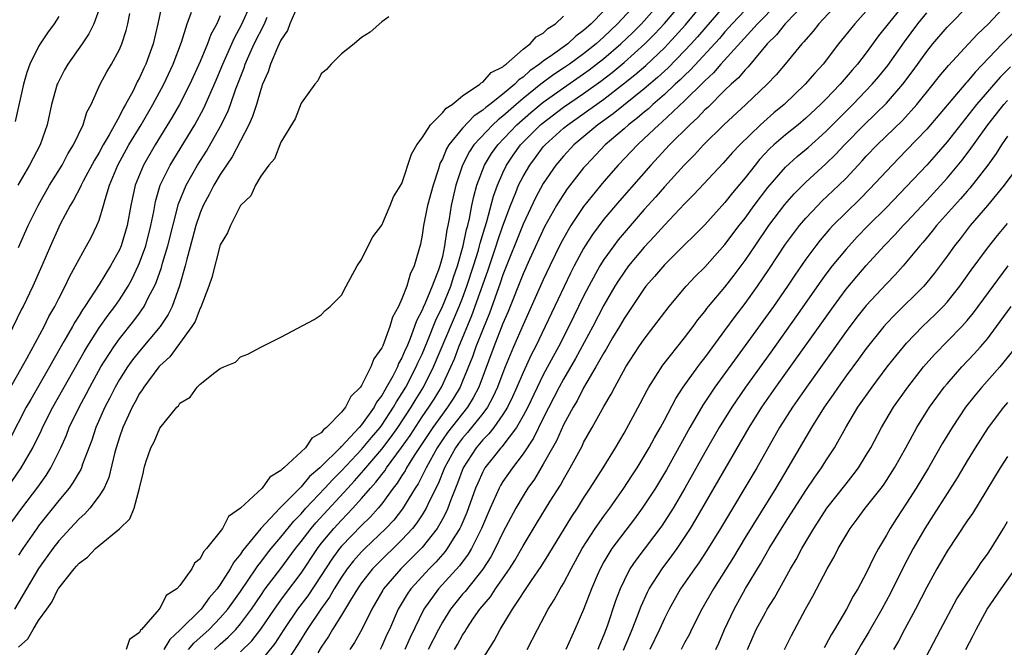
# Model space of a CAD drawing. Units: inches. Extents: x 2622000 to 2625000, y 1476000 to 1479000.
# Drawn here: x 2622277 to 2622375, y 1476377 to 1476439 of the extents above; entities that cross this region are included whole.
import ezdxf

# ---------------------------------------------------------------- set-up
doc = ezdxf.new("R2010")
doc.units = ezdxf.units.IN
doc.header["$MEASUREMENT"] = 0
doc.layers.add('LD26221476_2ft', color=237, linetype='Continuous')

msp = doc.modelspace()

# ---------------------------------------------------------------- linework, layer by layer
at = {"layer": 'LD26221476_2ft'}
for points, elevation in [([(2622291.241, 1476441), (2622290.804, 1476439), (2622290.338, 1476437), (2622289.621, 1476435), (2622289.413, 1476434.587), (2622289, 1476433.646), (2622288.771, 1476433.229), (2622288.36, 1476432.36), (2622287.62, 1476431), (2622287.381, 1476430.619), (2622287, 1476429.845), (2622285.992, 1476427.992), (2622285.408, 1476427), (2622285, 1476426.25), (2622284.518, 1476425.482), (2622283.408, 1476423.408), (2622283.201, 1476423), (2622283.149, 1476422.851), (2622282.466, 1476421.534), (2622282.138, 1476421), (2622281.143, 1476419.143), (2622281, 1476418.86), (2622280.167, 1476417), (2622279.323, 1476415), (2622278.427, 1476413), (2622277.451, 1476411), (2622277.292, 1476410.708), (2622275.982, 1476407.982)], 10246), ([(2622276.336, 1476393.664), (2622277.282, 1476395), (2622278.436, 1476397), (2622279.274, 1476398.725), (2622279.391, 1476399), (2622280.404, 1476401), (2622283.503, 1476406.497), (2622283.805, 1476407), (2622285, 1476408.885), (2622285.874, 1476410.126), (2622286.548, 1476411), (2622287, 1476411.657), (2622287.855, 1476413), (2622288.267, 1476413.733), (2622288.867, 1476415), (2622289, 1476415.313), (2622289.611, 1476417), (2622290.13, 1476419), (2622290.413, 1476420.413), (2622290.594, 1476421.406), (2622291.057, 1476423), (2622292.025, 1476425), (2622294.465, 1476429), (2622295.361, 1476430.639), (2622296.594, 1476433.406), (2622297, 1476434.375), (2622297.243, 1476435), (2622298.396, 1476437.604), (2622299.104, 1476438.896), (2622300.058, 1476441)], 10252), ([(2622304.579, 1476440.579), (2622303.903, 1476439), (2622303.661, 1476438.339), (2622303, 1476437.383), (2622302.658, 1476436.658), (2622301.971, 1476435), (2622301.749, 1476434.251), (2622301.189, 1476433), (2622301, 1476432.476), (2622300.574, 1476431), (2622300.203, 1476429.797), (2622299.835, 1476429), (2622298.18, 1476425.82), (2622297.612, 1476425), (2622297, 1476424.067), (2622296.362, 1476423), (2622295.908, 1476422.092), (2622295.312, 1476421), (2622295, 1476420.26), (2622294.586, 1476419), (2622294.257, 1476417.743), (2622293.681, 1476415.681), (2622293.52, 1476415), (2622292.958, 1476413.042), (2622292.216, 1476411), (2622291.821, 1476410.179), (2622291.036, 1476409), (2622289, 1476406.575), (2622288.303, 1476405.697), (2622287.804, 1476405), (2622287, 1476403.742), (2622286.576, 1476403), (2622286.051, 1476401.949), (2622285.551, 1476401), (2622284.67, 1476399), (2622284.265, 1476397.735), (2622283.353, 1476395.352), (2622283.24, 1476395), (2622283.17, 1476394.83), (2622283, 1476394.57), (2622282.433, 1476393.567), (2622282.028, 1476393), (2622281, 1476391.762), (2622279, 1476389.26), (2622278.806, 1476389), (2622277.42, 1476387), (2622277, 1476386.335)], 10256), ([(2622338.232, 1476441), (2622336.365, 1476439), (2622335, 1476437.702), (2622334.223, 1476437), (2622333, 1476436.032), (2622331.59, 1476435), (2622331, 1476434.591), (2622330.035, 1476433.965), (2622328.883, 1476433.117), (2622328.757, 1476433), (2622327, 1476431.586), (2622326.308, 1476431), (2622325, 1476429.845), (2622324.514, 1476429.486), (2622324.01, 1476429), (2622322.131, 1476427), (2622321.673, 1476426.327), (2622320.995, 1476425.005), (2622320.339, 1476423), (2622319.875, 1476421), (2622319.66, 1476419.66), (2622319.533, 1476419), (2622319.427, 1476418.573), (2622319.226, 1476417), (2622319, 1476415.953), (2622318.75, 1476415), (2622318.63, 1476414.63), (2622318.001, 1476413), (2622317.305, 1476411.305), (2622317.11, 1476410.89), (2622317, 1476410.608), (2622316.433, 1476409.567), (2622316.255, 1476409), (2622315.822, 1476407.822), (2622315.469, 1476407), (2622315.317, 1476406.683), (2622315, 1476405.899), (2622314.666, 1476405.334), (2622314.543, 1476405), (2622314.091, 1476404.091), (2622313.477, 1476403), (2622313.286, 1476402.714), (2622313, 1476402.165), (2622312.482, 1476401.518), (2622312.232, 1476401), (2622311, 1476399.272), (2622310.766, 1476399), (2622309, 1476397.116), (2622308.931, 1476397.069), (2622308.882, 1476397), (2622307, 1476395.132), (2622306.863, 1476395), (2622305.848, 1476394.152), (2622305, 1476393.117), (2622304.931, 1476393.069), (2622304.879, 1476393), (2622302.91, 1476391), (2622301.019, 1476389), (2622299.209, 1476386.791), (2622299, 1476386.456), (2622298.332, 1476385.668), (2622297.986, 1476385), (2622297, 1476383.449), (2622296.675, 1476383), (2622295.883, 1476382.117), (2622295.089, 1476381), (2622293, 1476378.914), (2622291.989, 1476378.011), (2622291.401, 1476377)], 10264), ([(2622293.838, 1476377), (2622294.366, 1476377.634), (2622295.879, 1476379), (2622297, 1476380.13), (2622297.759, 1476381), (2622299, 1476382.751), (2622300.525, 1476385), (2622300.707, 1476385.293), (2622301, 1476385.648), (2622301.576, 1476386.424), (2622302.038, 1476387), (2622303, 1476388.142), (2622304.274, 1476389.726), (2622305, 1476390.456), (2622305.48, 1476391), (2622307.368, 1476393), (2622308.138, 1476393.862), (2622309, 1476394.714), (2622311, 1476396.805), (2622311.988, 1476398.012), (2622312.828, 1476399), (2622313, 1476399.231), (2622314.169, 1476401), (2622314.453, 1476401.547), (2622315, 1476402.363), (2622315.379, 1476403), (2622316.417, 1476405), (2622316.585, 1476405.415), (2622317, 1476406.28), (2622317.536, 1476407.536), (2622318.366, 1476409.634), (2622319.028, 1476410.972), (2622319.837, 1476413), (2622320.109, 1476413.891), (2622320.509, 1476415), (2622321.077, 1476417), (2622321.39, 1476418.61), (2622321.514, 1476419), (2622321.69, 1476419.69), (2622321.93, 1476421), (2622322.115, 1476421.885), (2622322.423, 1476423), (2622323.177, 1476425), (2622323.868, 1476426.132), (2622324.486, 1476427), (2622326.378, 1476429), (2622327.779, 1476430.221), (2622329, 1476431.242), (2622331, 1476432.657), (2622333, 1476434.035), (2622333.559, 1476434.441), (2622335, 1476435.57), (2622336.698, 1476437), (2622337.867, 1476438.133), (2622338.722, 1476439), (2622340.521, 1476441)], 10266), ([(2622296.414, 1476377), (2622297, 1476377.537), (2622297.784, 1476378.216), (2622298.542, 1476379), (2622299, 1476379.532), (2622300.091, 1476381), (2622301, 1476382.35), (2622301.459, 1476383), (2622303, 1476385.032), (2622304.443, 1476387), (2622305, 1476387.701), (2622305.986, 1476389), (2622306.45, 1476389.55), (2622309.623, 1476393), (2622310.294, 1476393.706), (2622311.236, 1476394.764), (2622311.412, 1476395), (2622313, 1476396.848), (2622313.939, 1476398.061), (2622314.589, 1476399), (2622315.906, 1476401), (2622316.31, 1476401.69), (2622317.115, 1476403), (2622318.134, 1476405), (2622320.672, 1476411), (2622321, 1476411.826), (2622321.435, 1476413), (2622322.088, 1476415), (2622322.579, 1476416.579), (2622322.693, 1476417), (2622322.743, 1476417.257), (2622323.212, 1476418.788), (2622323.422, 1476419.422), (2622324.074, 1476421.926), (2622324.458, 1476423), (2622325, 1476424.244), (2622325.362, 1476425), (2622326.028, 1476425.972), (2622326.757, 1476427), (2622328.725, 1476429), (2622328.873, 1476429.127), (2622331, 1476430.727), (2622333, 1476432.09), (2622334.686, 1476433.314), (2622335.821, 1476434.179), (2622337, 1476435.152), (2622339.073, 1476437), (2622340.03, 1476437.97), (2622341, 1476439.013), (2622342.696, 1476441)], 10268), ([(2622299, 1476376.761), (2622300.12, 1476377.879), (2622301, 1476379.009), (2622302.353, 1476381), (2622303, 1476381.901), (2622303.465, 1476382.536), (2622305, 1476384.56), (2622306.623, 1476387), (2622307, 1476387.492), (2622308.249, 1476389), (2622309, 1476389.819), (2622310.143, 1476391), (2622311, 1476391.952), (2622311.886, 1476393), (2622312.421, 1476393.579), (2622313, 1476394.356), (2622313.287, 1476394.713), (2622313.466, 1476395), (2622314.967, 1476397.033), (2622315.797, 1476398.203), (2622317, 1476400.065), (2622317.656, 1476401), (2622318.184, 1476401.816), (2622318.899, 1476403), (2622319.84, 1476405), (2622320.188, 1476405.812), (2622320.634, 1476407), (2622321.921, 1476410.079), (2622323.493, 1476414.507), (2622324.338, 1476417), (2622324.488, 1476417.512), (2622325, 1476418.964), (2622325.756, 1476421), (2622326.289, 1476422.289), (2622326.556, 1476423), (2622327, 1476423.882), (2622327.651, 1476425), (2622328.239, 1476425.762), (2622329, 1476426.794), (2622329.173, 1476427), (2622331, 1476428.649), (2622331.419, 1476429), (2622332.361, 1476429.639), (2622335, 1476431.536), (2622336.96, 1476433.04), (2622338.076, 1476433.924), (2622339.148, 1476434.852), (2622341, 1476436.607), (2622341.386, 1476437), (2622343.106, 1476438.894), (2622345, 1476441.192)], 10270), ([(2622347, 1476440.851), (2622344.292, 1476437.708), (2622343.651, 1476437), (2622343, 1476436.304), (2622341.363, 1476434.637), (2622340.324, 1476433.676), (2622339, 1476432.545), (2622335.925, 1476430.075), (2622334.413, 1476429), (2622332.021, 1476427), (2622331, 1476425.883), (2622330.259, 1476425), (2622329, 1476423.176), (2622328.231, 1476421.769), (2622327, 1476419.155), (2622325, 1476414.127), (2622324.714, 1476413.285), (2622323.663, 1476410.337), (2622323, 1476408.72), (2622322.33, 1476407), (2622321.986, 1476406.014), (2622321, 1476403.578), (2622320.753, 1476403), (2622320.11, 1476401.89), (2622319.52, 1476401), (2622319, 1476400.334), (2622318.052, 1476399), (2622316.217, 1476396.218), (2622315.46, 1476395), (2622315.303, 1476394.697), (2622315, 1476394.242), (2622314.523, 1476393.477), (2622314.14, 1476393), (2622313, 1476391.447), (2622312.63, 1476391), (2622311.865, 1476390.135), (2622311, 1476389.292), (2622309, 1476387.236), (2622308.803, 1476387), (2622308.042, 1476385.958), (2622307, 1476384.345), (2622305.663, 1476382.336), (2622304.653, 1476381), (2622303.285, 1476379), (2622302.388, 1476377.612), (2622301, 1476375.892)], 10272), ([(2622352.203, 1476441), (2622350.226, 1476439), (2622346.602, 1476435), (2622345.866, 1476434.135), (2622345, 1476433.346), (2622344.836, 1476433.164), (2622343, 1476431.351), (2622340.758, 1476429.242), (2622340.458, 1476429), (2622339, 1476427.615), (2622338.319, 1476427), (2622336.435, 1476425), (2622335, 1476423.361), (2622334.692, 1476423), (2622333, 1476420.902), (2622331.735, 1476419), (2622331.452, 1476418.548), (2622330.747, 1476417.253), (2622329.648, 1476415), (2622329, 1476413.616), (2622327, 1476409.185), (2622326.062, 1476407), (2622325.232, 1476405), (2622325, 1476404.422), (2622324.469, 1476403), (2622324.005, 1476401.995), (2622323.458, 1476401), (2622323, 1476400.385), (2622321.899, 1476399), (2622321.492, 1476398.508), (2622321, 1476397.95), (2622320.585, 1476397.415), (2622320.294, 1476397), (2622319.224, 1476395), (2622318.585, 1476393.415), (2622317.727, 1476391.726), (2622317.395, 1476391), (2622317, 1476390.357), (2622316.462, 1476389.538), (2622316.025, 1476389), (2622315, 1476387.882), (2622312.535, 1476385.465), (2622312.089, 1476385), (2622311, 1476383.601), (2622310.588, 1476383), (2622309.903, 1476381.903), (2622309, 1476380.396), (2622308.11, 1476379), (2622307.712, 1476378.288), (2622307, 1476377.242), (2622306.671, 1476376.671)], 10276), ([(2622355, 1476441.101), (2622352.967, 1476439), (2622352.112, 1476437.888), (2622351.193, 1476437), (2622349.283, 1476434.717), (2622349, 1476434.441), (2622348.351, 1476433.649), (2622347.626, 1476433), (2622347, 1476432.407), (2622345.287, 1476430.713), (2622345, 1476430.457), (2622344.301, 1476429.699), (2622343.514, 1476429), (2622341.511, 1476427), (2622339.653, 1476425), (2622336.539, 1476421.461), (2622335, 1476419.624), (2622333.88, 1476418.12), (2622333.159, 1476417), (2622333, 1476416.737), (2622332.061, 1476415), (2622331.701, 1476414.299), (2622329.199, 1476409), (2622328.219, 1476407), (2622327.801, 1476406.199), (2622327, 1476404.459), (2622326.39, 1476403), (2622325.957, 1476402.043), (2622325.44, 1476401), (2622325, 1476400.297), (2622324.084, 1476399), (2622323.616, 1476398.384), (2622323, 1476397.775), (2622322.34, 1476397), (2622321.06, 1476395), (2622320.509, 1476393.491), (2622319.84, 1476391.84), (2622319.538, 1476391), (2622319.381, 1476390.619), (2622319, 1476389.907), (2622318.476, 1476389), (2622317, 1476387.126), (2622315.952, 1476386.048), (2622314.87, 1476385), (2622313.179, 1476383), (2622313.11, 1476382.89), (2622312.385, 1476381.615), (2622312.01, 1476381), (2622311.007, 1476378.993), (2622310.29, 1476377.71), (2622309.822, 1476377)], 10278), ([(2622358.168, 1476441), (2622356.306, 1476439), (2622355.727, 1476438.273), (2622355, 1476437.45), (2622354.805, 1476437.196), (2622354.609, 1476437), (2622352.957, 1476435), (2622352.057, 1476433.943), (2622351.174, 1476433), (2622349.062, 1476431), (2622346.889, 1476429), (2622344.875, 1476427), (2622343.986, 1476426.014), (2622342.969, 1476425), (2622341, 1476422.837), (2622340.144, 1476421.856), (2622339, 1476420.598), (2622337, 1476418.297), (2622336.415, 1476417.585), (2622335.975, 1476417), (2622335, 1476415.636), (2622334.602, 1476415), (2622333.498, 1476413), (2622333, 1476412.019), (2622331.535, 1476409), (2622330.496, 1476407), (2622329.962, 1476406.038), (2622329, 1476404.214), (2622327.453, 1476401), (2622327, 1476400.149), (2622326.333, 1476399), (2622324.901, 1476397.099), (2622324.801, 1476397), (2622324.03, 1476396.03), (2622323.216, 1476395), (2622323.133, 1476394.867), (2622323, 1476394.615), (2622322.5, 1476393.5), (2622322.298, 1476393), (2622321.422, 1476390.578), (2622320.822, 1476389.178), (2622320.727, 1476389), (2622320.231, 1476388.231), (2622319.484, 1476387), (2622319.281, 1476386.719), (2622318.346, 1476385.654), (2622317.696, 1476385), (2622317, 1476384.248), (2622315.881, 1476383), (2622315.515, 1476382.485), (2622314.634, 1476381), (2622313.767, 1476379), (2622313.514, 1476378.486), (2622313, 1476377.334), (2622312.823, 1476377)], 10280), ([(2622364.9, 1476441.099), (2622363.163, 1476439), (2622362.213, 1476437.787), (2622361, 1476436.133), (2622360.133, 1476435), (2622359.6, 1476434.4), (2622358.407, 1476433), (2622357, 1476431.522), (2622356.481, 1476431), (2622355, 1476429.631), (2622354.249, 1476429), (2622353, 1476427.999), (2622351.848, 1476427), (2622351.407, 1476426.593), (2622350.437, 1476425.563), (2622349.976, 1476425), (2622349, 1476423.749), (2622347.755, 1476422.245), (2622347, 1476421.276), (2622345, 1476419.088), (2622343.964, 1476418.036), (2622343, 1476417.109), (2622341, 1476415.109), (2622340.031, 1476413.969), (2622339.166, 1476413), (2622339, 1476412.786), (2622337, 1476409.809), (2622336.544, 1476409), (2622335.866, 1476407.867), (2622335.233, 1476406.766), (2622335, 1476406.398), (2622334.222, 1476405), (2622333, 1476402.928), (2622332.353, 1476401.647), (2622331.959, 1476401), (2622331, 1476399.248), (2622330.306, 1476397.694), (2622329, 1476395.352), (2622328.114, 1476393.886), (2622327.481, 1476393), (2622327, 1476392.241), (2622326.276, 1476391), (2622325, 1476388.587), (2622324.237, 1476387), (2622323.804, 1476386.196), (2622323, 1476384.967), (2622321.245, 1476382.755), (2622321, 1476382.479), (2622319.804, 1476381), (2622319, 1476379.716), (2622318.607, 1476379), (2622317.578, 1476377)], 10284), ([(2622322.312, 1476375), (2622324.132, 1476377.868), (2622324.713, 1476379), (2622325.956, 1476381), (2622327.84, 1476383.84), (2622328.783, 1476385.217), (2622329.561, 1476386.439), (2622331.826, 1476390.174), (2622332.377, 1476391), (2622333, 1476392.003), (2622333.656, 1476393), (2622334.17, 1476393.83), (2622334.927, 1476395), (2622336.163, 1476397), (2622337, 1476398.454), (2622338.61, 1476401.39), (2622339.291, 1476402.709), (2622339.461, 1476403), (2622340.837, 1476405.163), (2622343, 1476407.881), (2622343.838, 1476409), (2622344.323, 1476409.677), (2622345, 1476410.496), (2622345.21, 1476410.791), (2622345.382, 1476411), (2622347, 1476412.913), (2622347.912, 1476414.088), (2622349, 1476415.542), (2622349.978, 1476417), (2622351.35, 1476419), (2622352.918, 1476421.082), (2622353.852, 1476422.148), (2622355, 1476423.298), (2622357, 1476425.125), (2622357.957, 1476426.043), (2622358.846, 1476427), (2622360.799, 1476429), (2622361.929, 1476430.072), (2622363, 1476431.146), (2622364.63, 1476433), (2622365.646, 1476434.354), (2622367, 1476436.256), (2622367.601, 1476437), (2622369, 1476438.675), (2622371.312, 1476441)], 10288), ([(2622327.417, 1476377), (2622328.417, 1476379), (2622329.499, 1476381), (2622330.088, 1476381.912), (2622330.668, 1476383), (2622331, 1476383.546), (2622331.758, 1476385), (2622332.856, 1476387), (2622334.152, 1476389), (2622335, 1476390.207), (2622335.592, 1476391), (2622336.991, 1476393), (2622337.775, 1476394.225), (2622338.293, 1476395), (2622339, 1476396.145), (2622339.495, 1476397), (2622340.013, 1476397.987), (2622340.609, 1476399), (2622341, 1476399.714), (2622342.129, 1476401.87), (2622342.875, 1476403), (2622344.306, 1476405), (2622344.6, 1476405.4), (2622345, 1476405.894), (2622345.461, 1476406.539), (2622347, 1476408.61), (2622348, 1476410), (2622349, 1476411.294), (2622350.22, 1476413), (2622351.343, 1476414.657), (2622353, 1476417.159), (2622353.779, 1476418.221), (2622354.387, 1476419), (2622355, 1476419.729), (2622356.185, 1476421), (2622356.592, 1476421.409), (2622358.276, 1476423), (2622359, 1476423.714), (2622360.587, 1476425.413), (2622361, 1476425.875), (2622362.069, 1476427), (2622364.577, 1476429.423), (2622366.012, 1476431), (2622367.628, 1476433), (2622368.227, 1476433.773), (2622369.136, 1476434.864), (2622371.132, 1476437), (2622372.019, 1476437.981), (2622373.116, 1476439), (2622375, 1476441.017)], 10290), ([(2622275.783, 1476402.217), (2622277.835, 1476405.835), (2622279.544, 1476409), (2622280.017, 1476409.983), (2622280.611, 1476411), (2622281, 1476411.777), (2622281.642, 1476413), (2622282.06, 1476413.94), (2622282.658, 1476415), (2622283, 1476415.679), (2622283.751, 1476417), (2622284.189, 1476417.811), (2622284.782, 1476419), (2622285, 1476419.549), (2622285.436, 1476421), (2622285.58, 1476421.58), (2622286.029, 1476423), (2622286.848, 1476425), (2622287.946, 1476427), (2622289.146, 1476429), (2622290.321, 1476431), (2622291.405, 1476433), (2622292.339, 1476435), (2622293.165, 1476437.165), (2622293.725, 1476439), (2622294.135, 1476440.135)], 10248), ([(2622297, 1476439.775), (2622296.645, 1476439), (2622296.069, 1476437.931), (2622295.741, 1476437), (2622295, 1476435.261), (2622293.967, 1476433), (2622292.942, 1476431), (2622292.239, 1476429.761), (2622290.536, 1476427), (2622289.378, 1476425), (2622288.578, 1476423), (2622288.147, 1476421), (2622287.779, 1476419), (2622287.169, 1476417), (2622287, 1476416.616), (2622286.115, 1476415), (2622285, 1476413.171), (2622283.587, 1476411), (2622283.341, 1476410.66), (2622283, 1476410.084), (2622282.574, 1476409.425), (2622282.355, 1476409), (2622281.508, 1476407.508), (2622280.393, 1476405.607), (2622280.062, 1476405), (2622278.215, 1476401.785), (2622277.78, 1476401), (2622276.149, 1476397.851)], 10250), ([(2622276.35, 1476389.65), (2622277.324, 1476391), (2622278.908, 1476393.092), (2622279.741, 1476394.259), (2622280.208, 1476395), (2622281.197, 1476397), (2622281.758, 1476398.243), (2622282.04, 1476399), (2622283.002, 1476401), (2622283.703, 1476402.297), (2622284.064, 1476403), (2622285.176, 1476405), (2622286.441, 1476407), (2622287, 1476407.773), (2622288.438, 1476409.562), (2622289, 1476410.33), (2622289.467, 1476411), (2622289.896, 1476411.896), (2622290.479, 1476413), (2622290.644, 1476413.356), (2622291.163, 1476414.837), (2622291.282, 1476415.282), (2622291.807, 1476417), (2622292.858, 1476421.142), (2622293.608, 1476423), (2622294.737, 1476425), (2622295.616, 1476426.384), (2622297, 1476428.794), (2622297.735, 1476430.265), (2622298.016, 1476431), (2622298.544, 1476432.544), (2622299.353, 1476434.647), (2622299.463, 1476435), (2622299.823, 1476435.823), (2622300.365, 1476437), (2622301.362, 1476439), (2622301.642, 1476439.642)], 10254), ([(2622313.696, 1476439.696), (2622313, 1476439.182), (2622311.832, 1476438.168), (2622311, 1476437.648), (2622310.256, 1476437), (2622309, 1476436.031), (2622307.998, 1476435), (2622307.521, 1476434.479), (2622307, 1476434.054), (2622306.654, 1476433.346), (2622306.358, 1476433), (2622305, 1476431.125), (2622304.432, 1476429.568), (2622303, 1476427.269), (2622302.382, 1476425.618), (2622301.816, 1476425), (2622301, 1476423.896), (2622300.475, 1476423), (2622300.037, 1476421.963), (2622299, 1476421.001), (2622297.994, 1476419), (2622297.716, 1476418.284), (2622297, 1476417.103), (2622296.148, 1476413.852), (2622295.86, 1476413), (2622295.068, 1476410.932), (2622295, 1476410.829), (2622294.494, 1476409.505), (2622294.189, 1476409), (2622291.991, 1476406.009), (2622291, 1476405.099), (2622290.915, 1476405), (2622289.421, 1476403), (2622289.272, 1476402.728), (2622289, 1476402.357), (2622288.538, 1476401.462), (2622288.271, 1476401), (2622287.339, 1476399), (2622287, 1476398.048), (2622286.545, 1476396.544), (2622285.963, 1476394.037), (2622285.482, 1476393), (2622285, 1476392.218), (2622284.068, 1476391), (2622283.564, 1476390.436), (2622283, 1476389.954), (2622282.555, 1476389.445), (2622281, 1476387.781), (2622280.391, 1476387), (2622278.971, 1476385.029), (2622276.594, 1476381)], 10258), ([(2622281, 1476439.73), (2622280.527, 1476439), (2622279.892, 1476438.108), (2622279.152, 1476437), (2622279, 1476436.741), (2622278.137, 1476435), (2622277.824, 1476434.176), (2622277.486, 1476433), (2622276.68, 1476429.32)], 10240), ([(2622285, 1476440.432), (2622284.481, 1476439), (2622283.987, 1476438.013), (2622283.303, 1476437), (2622281.904, 1476435), (2622281.576, 1476434.424), (2622280.885, 1476433.115), (2622280.841, 1476433), (2622280.272, 1476431), (2622279.831, 1476429), (2622279.152, 1476427), (2622278.106, 1476425), (2622276.924, 1476423)], 10242), ([(2622277, 1476416.818), (2622277.96, 1476419), (2622278.944, 1476421), (2622280.09, 1476423), (2622281.326, 1476425), (2622281.897, 1476426.103), (2622282.468, 1476427), (2622283.403, 1476429), (2622283.768, 1476430.232), (2622284.196, 1476431), (2622285.106, 1476433), (2622285.763, 1476434.237), (2622286.21, 1476435), (2622287, 1476436.459), (2622287.232, 1476437), (2622287.664, 1476438.337), (2622287.823, 1476439), (2622288.022, 1476440.022)], 10244), ([(2622277, 1476377.249), (2622277.931, 1476378.069), (2622278.451, 1476379), (2622279, 1476379.869), (2622279.799, 1476381), (2622280.319, 1476381.681), (2622280.943, 1476383), (2622281, 1476383.09), (2622282.511, 1476385), (2622282.752, 1476385.248), (2622283, 1476385.561), (2622283.852, 1476386.148), (2622284.622, 1476387), (2622285, 1476387.325), (2622287, 1476388.944), (2622288.038, 1476389.962), (2622288.459, 1476391), (2622288.996, 1476393.004), (2622289.4, 1476394.6), (2622289.47, 1476395), (2622289.669, 1476395.668), (2622290.121, 1476397), (2622290.436, 1476397.564), (2622291, 1476398.941), (2622292.682, 1476401), (2622292.845, 1476401.155), (2622293, 1476401.416), (2622293.998, 1476402.002), (2622294.71, 1476403), (2622295, 1476403.289), (2622296.45, 1476404.45), (2622297, 1476404.828), (2622297.336, 1476405), (2622298.513, 1476405.487), (2622299, 1476406.006), (2622299.724, 1476406.276), (2622301, 1476406.952), (2622303, 1476407.941), (2622306.306, 1476409.694), (2622307, 1476410.148), (2622307.403, 1476410.597), (2622307.888, 1476411), (2622309, 1476412.105), (2622309.467, 1476413), (2622310.559, 1476415), (2622311, 1476415.652), (2622311.634, 1476417), (2622312.104, 1476417.896), (2622313, 1476419.044), (2622313.838, 1476421), (2622314.152, 1476421.848), (2622315, 1476423.165), (2622315.931, 1476426.069), (2622316.475, 1476427), (2622317, 1476427.711), (2622317.823, 1476429), (2622319, 1476430.163), (2622319.363, 1476430.637), (2622319.956, 1476431), (2622321, 1476431.854), (2622322.709, 1476433), (2622322.846, 1476433.154), (2622323, 1476433.21), (2622323.844, 1476434.156), (2622325, 1476434.731), (2622325.128, 1476434.872), (2622325.325, 1476435), (2622327, 1476436.466), (2622327.713, 1476437), (2622328.301, 1476437.699), (2622329, 1476438.076), (2622329.462, 1476438.537), (2622330.21, 1476439), (2622331, 1476439.749)], 10260), ([(2622335, 1476440.286), (2622333.745, 1476439), (2622333, 1476438.332), (2622332.224, 1476437.777), (2622331.421, 1476437), (2622329.916, 1476435.916), (2622329, 1476435.291), (2622328.639, 1476435), (2622327.661, 1476434.339), (2622327, 1476433.721), (2622326.562, 1476433.438), (2622326.167, 1476433), (2622325, 1476432.032), (2622323.692, 1476431), (2622323.294, 1476430.706), (2622323, 1476430.423), (2622322.138, 1476429.862), (2622321, 1476428.651), (2622319.633, 1476427), (2622319.396, 1476426.604), (2622319, 1476425.596), (2622318.79, 1476425.21), (2622318.615, 1476424.615), (2622318.084, 1476423), (2622317.537, 1476421), (2622317.135, 1476419), (2622317, 1476418.067), (2622316.825, 1476417.175), (2622316.22, 1476415), (2622315.815, 1476414.185), (2622315.477, 1476413), (2622315, 1476411.742), (2622314.655, 1476411), (2622314.066, 1476409.934), (2622313.799, 1476409), (2622313.089, 1476407.089), (2622313, 1476406.888), (2622312.214, 1476405.786), (2622311.922, 1476405), (2622311, 1476403.166), (2622310.884, 1476403), (2622309.929, 1476402.071), (2622309.392, 1476401), (2622309, 1476400.52), (2622307.53, 1476399), (2622307.217, 1476398.783), (2622307, 1476398.481), (2622306.062, 1476397.938), (2622305.451, 1476397), (2622303.289, 1476395), (2622303.118, 1476394.882), (2622303, 1476394.725), (2622301.905, 1476394.095), (2622301.145, 1476393), (2622299, 1476390.993), (2622297.807, 1476390.193), (2622297.202, 1476389), (2622297, 1476388.705), (2622295.645, 1476387), (2622295.321, 1476386.679), (2622295, 1476385.974), (2622294.438, 1476385.562), (2622294.186, 1476385), (2622293, 1476383.349), (2622292.685, 1476383), (2622291.648, 1476382.352), (2622291, 1476381.067), (2622290.955, 1476381.044), (2622290.936, 1476381), (2622290.722, 1476380.723), (2622289.205, 1476379), (2622289.093, 1476378.907), (2622289, 1476378.676), (2622287.992, 1476378.008), (2622287.669, 1476377)], 10262), ([(2622349, 1476440.339), (2622347.722, 1476439), (2622347.388, 1476438.612), (2622347, 1476438.203), (2622346.448, 1476437.552), (2622343.578, 1476434.422), (2622343, 1476433.884), (2622342.564, 1476433.436), (2622342.079, 1476433), (2622341, 1476431.982), (2622339.86, 1476431), (2622339.416, 1476430.584), (2622339, 1476430.25), (2622338.33, 1476429.67), (2622337.439, 1476429), (2622337, 1476428.603), (2622335.143, 1476427), (2622333.247, 1476425), (2622333, 1476424.709), (2622331.368, 1476422.632), (2622331, 1476422.097), (2622330.564, 1476421.437), (2622330.309, 1476421), (2622329.127, 1476418.873), (2622327.644, 1476415.644), (2622327, 1476414.214), (2622325.51, 1476410.49), (2622325, 1476409.297), (2622324.113, 1476407), (2622322.607, 1476403), (2622322.06, 1476401.94), (2622321.481, 1476401), (2622319.505, 1476398.495), (2622319, 1476397.774), (2622318.484, 1476397), (2622317.387, 1476395), (2622317.276, 1476394.725), (2622316.589, 1476393.411), (2622316.315, 1476393), (2622315.053, 1476390.947), (2622314.176, 1476389.824), (2622313.403, 1476389), (2622311.307, 1476387), (2622311, 1476386.688), (2622310.207, 1476385.793), (2622309.579, 1476385), (2622309, 1476384.156), (2622308.282, 1476383), (2622307.819, 1476382.181), (2622306.956, 1476381), (2622305.589, 1476379), (2622305.378, 1476378.622), (2622305, 1476378.045), (2622304.614, 1476377.386), (2622303.029, 1476374.971)], 10274), ([(2622361, 1476440.26), (2622359.864, 1476439), (2622358.265, 1476437), (2622356.714, 1476435), (2622355.892, 1476434.108), (2622354.943, 1476433), (2622352.85, 1476431), (2622351.843, 1476430.158), (2622350.521, 1476429), (2622348.467, 1476427), (2622347.76, 1476426.24), (2622346.829, 1476425.171), (2622343.93, 1476422.07), (2622343, 1476421.157), (2622341, 1476419.059), (2622340.034, 1476417.966), (2622339, 1476416.874), (2622337.454, 1476415), (2622337, 1476414.401), (2622336.437, 1476413.563), (2622336.09, 1476413), (2622335, 1476411.118), (2622333.914, 1476409), (2622332.18, 1476405.82), (2622331, 1476403.781), (2622330.58, 1476403), (2622329, 1476399.919), (2622328.042, 1476397.958), (2622327, 1476396.394), (2622325.935, 1476395), (2622325, 1476393.642), (2622324.753, 1476393.247), (2622324.623, 1476393), (2622324.34, 1476392.34), (2622323.727, 1476391), (2622322.883, 1476389), (2622321.881, 1476387), (2622321.555, 1476386.445), (2622320.701, 1476385.299), (2622318.625, 1476383), (2622317.168, 1476381), (2622315.802, 1476378.198), (2622315.271, 1476377)], 10282), ([(2622320.207, 1476377), (2622320.509, 1476377.491), (2622321, 1476378.424), (2622321.231, 1476378.769), (2622321.354, 1476379), (2622322.099, 1476380.099), (2622322.725, 1476381), (2622323.767, 1476382.233), (2622324.269, 1476383), (2622325.651, 1476385), (2622326.174, 1476385.826), (2622327, 1476387.273), (2622328.402, 1476389.598), (2622329.688, 1476391.687), (2622330.7, 1476393.3), (2622331, 1476393.853), (2622331.676, 1476395), (2622332.837, 1476397.163), (2622333, 1476397.5), (2622333.848, 1476399), (2622335, 1476401.093), (2622335.711, 1476402.288), (2622336.075, 1476403), (2622337.175, 1476405), (2622338.479, 1476407), (2622339, 1476407.763), (2622339.964, 1476409), (2622341.461, 1476411), (2622343.149, 1476413), (2622344.052, 1476413.948), (2622345, 1476414.888), (2622347, 1476417.113), (2622348.419, 1476419), (2622349, 1476419.747), (2622349.898, 1476421), (2622351.231, 1476422.769), (2622353, 1476424.802), (2622354.157, 1476425.843), (2622355.246, 1476426.754), (2622357, 1476428.31), (2622359.676, 1476431), (2622361.598, 1476433), (2622362.24, 1476433.761), (2622363.137, 1476434.864), (2622364.779, 1476437.221), (2622366.107, 1476439), (2622367, 1476440.086)], 10286), ([(2622376.446, 1476439), (2622374.48, 1476437), (2622371.786, 1476434.214), (2622371, 1476433.255), (2622370.875, 1476433.125), (2622367, 1476428.55), (2622365, 1476426.464), (2622363.554, 1476425), (2622361.363, 1476422.637), (2622360.371, 1476421.629), (2622359, 1476420.299), (2622357.701, 1476419), (2622357.364, 1476418.636), (2622356.438, 1476417.562), (2622355.993, 1476417), (2622355, 1476415.669), (2622353.909, 1476414.091), (2622353.18, 1476413), (2622351.794, 1476411), (2622349, 1476407.119), (2622346.004, 1476403), (2622344.799, 1476401.201), (2622343.534, 1476399), (2622341.207, 1476394.793), (2622340.118, 1476393), (2622338.813, 1476391), (2622338.051, 1476389.949), (2622335.804, 1476387), (2622335.483, 1476386.517), (2622335, 1476385.675), (2622334.629, 1476385), (2622334.348, 1476384.348), (2622333.783, 1476383), (2622333, 1476380.957), (2622332.135, 1476379), (2622331.219, 1476377)], 10292), ([(2622375.282, 1476434.719), (2622374.282, 1476433.718), (2622371.936, 1476431), (2622369, 1476427.298), (2622367.938, 1476426.062), (2622367, 1476425.002), (2622365, 1476422.861), (2622363, 1476420.797), (2622361.176, 1476419), (2622360.111, 1476417.889), (2622359, 1476416.678), (2622357.625, 1476415), (2622357, 1476414.185), (2622356.499, 1476413.501), (2622354.034, 1476409.966), (2622351.536, 1476406.464), (2622349.035, 1476403), (2622347.665, 1476401), (2622346.432, 1476399), (2622345, 1476396.513), (2622343.04, 1476393), (2622341.854, 1476391), (2622340.732, 1476389.268), (2622338.155, 1476385.845), (2622337.59, 1476385), (2622337, 1476383.856), (2622336.607, 1476383), (2622336.166, 1476381.834), (2622335.328, 1476379.328), (2622335, 1476378.448), (2622334.561, 1476377.439), (2622334.391, 1476377)], 10294), ([(2622336.947, 1476376.947), (2622337.56, 1476378.44), (2622337.808, 1476379), (2622338.327, 1476380.327), (2622338.688, 1476381.312), (2622339.316, 1476382.684), (2622339.488, 1476383), (2622340.767, 1476385), (2622341.727, 1476386.273), (2622342.248, 1476387), (2622343, 1476388.091), (2622343.588, 1476389), (2622344.125, 1476389.875), (2622349.414, 1476399), (2622350.663, 1476401), (2622352.055, 1476403), (2622357.751, 1476411), (2622359, 1476412.691), (2622360.05, 1476413.95), (2622361, 1476415.041), (2622362.786, 1476417), (2622363.871, 1476418.129), (2622364.659, 1476419), (2622365, 1476419.346), (2622367, 1476421.478), (2622369, 1476423.694), (2622370.507, 1476425.493), (2622371.373, 1476426.627), (2622371.623, 1476427), (2622373.06, 1476429), (2622374.645, 1476431), (2622375, 1476431.404)], 10296), ([(2622375, 1476427.871), (2622374.4, 1476427), (2622373.87, 1476426.13), (2622373.053, 1476425), (2622371.274, 1476422.726), (2622371, 1476422.426), (2622370.344, 1476421.656), (2622369.738, 1476421), (2622367.961, 1476419), (2622367.543, 1476418.457), (2622366.631, 1476417.369), (2622366.296, 1476417), (2622365, 1476415.401), (2622364.647, 1476415), (2622363.874, 1476414.126), (2622363, 1476413.234), (2622361, 1476411.086), (2622360.077, 1476409.923), (2622359, 1476408.496), (2622355.077, 1476403), (2622353.686, 1476401), (2622352.414, 1476399), (2622350.147, 1476395), (2622346.553, 1476389), (2622345.202, 1476386.798), (2622344.409, 1476385.591), (2622343.982, 1476385), (2622342.611, 1476383), (2622341.457, 1476381), (2622341, 1476380.092), (2622340.512, 1476379), (2622339.548, 1476377)], 10298), ([(2622376.509, 1476425.491), (2622374.67, 1476423), (2622373.02, 1476421), (2622371.308, 1476419), (2622371, 1476418.615), (2622370.295, 1476417.704), (2622369.727, 1476417), (2622369, 1476415.971), (2622367.736, 1476414.264), (2622367, 1476413.354), (2622366.693, 1476413), (2622363.827, 1476410.173), (2622363, 1476409.308), (2622362.729, 1476409), (2622361, 1476406.835), (2622360.234, 1476405.766), (2622359, 1476404.115), (2622358.202, 1476403), (2622357.723, 1476402.277), (2622356.813, 1476401), (2622355.559, 1476399), (2622353.233, 1476395), (2622352.025, 1476393), (2622349, 1476388.11), (2622347.833, 1476386.167), (2622345.858, 1476383), (2622344.716, 1476381), (2622343.699, 1476379), (2622343.474, 1476378.526), (2622343, 1476377.665), (2622342.656, 1476377)], 10300), ([(2622346.097, 1476377), (2622346.378, 1476377.623), (2622346.96, 1476379), (2622347.905, 1476381), (2622349.043, 1476383.042), (2622350.513, 1476385.488), (2622351.391, 1476387), (2622353, 1476389.62), (2622355, 1476392.753), (2622355.905, 1476394.095), (2622356.555, 1476395), (2622357, 1476395.712), (2622357.841, 1476397), (2622358.967, 1476399), (2622360.18, 1476401), (2622361.574, 1476403), (2622363.073, 1476405), (2622363.919, 1476406.081), (2622364.673, 1476407), (2622365, 1476407.369), (2622366.575, 1476409), (2622367.817, 1476410.183), (2622368.614, 1476411), (2622369, 1476411.424), (2622370.269, 1476413), (2622371.406, 1476414.594), (2622373, 1476416.762), (2622373.993, 1476418.007), (2622375, 1476419.196)], 10302), ([(2622349.218, 1476377), (2622350.105, 1476379), (2622351, 1476380.686), (2622351.182, 1476381), (2622351.892, 1476382.108), (2622353.506, 1476385), (2622354.066, 1476385.934), (2622354.623, 1476387), (2622355.81, 1476389), (2622357.104, 1476391), (2622359, 1476393.432), (2622359.703, 1476394.297), (2622360.225, 1476395), (2622361, 1476396.248), (2622361.441, 1476397), (2622362.506, 1476399), (2622363.712, 1476401), (2622365.123, 1476403), (2622366.686, 1476405), (2622367.769, 1476406.231), (2622370.465, 1476409), (2622371, 1476409.601), (2622371.629, 1476410.37), (2622375.053, 1476415)], 10304), ([(2622352.897, 1476377), (2622353.596, 1476378.404), (2622354.986, 1476380.986), (2622355.719, 1476382.282), (2622357.136, 1476385), (2622357.82, 1476386.18), (2622358.222, 1476387), (2622359, 1476388.344), (2622359.4, 1476389), (2622360.098, 1476389.902), (2622360.903, 1476391), (2622362.476, 1476393), (2622362.7, 1476393.3), (2622363, 1476393.753), (2622363.787, 1476395), (2622364.917, 1476397), (2622366.02, 1476399), (2622367.269, 1476401), (2622367.988, 1476402.012), (2622368.724, 1476403), (2622369, 1476403.333), (2622370.462, 1476405), (2622371.703, 1476406.297), (2622372.326, 1476407), (2622373, 1476407.796), (2622373.907, 1476409), (2622375.347, 1476411)], 10306), ([(2622375.471, 1476406.529), (2622374.227, 1476405), (2622372.452, 1476403), (2622371.79, 1476402.21), (2622370.84, 1476401), (2622369.513, 1476399), (2622368.568, 1476397.432), (2622367.152, 1476395), (2622365.943, 1476393), (2622365, 1476391.492), (2622364.011, 1476389.99), (2622363.379, 1476389), (2622363, 1476388.322), (2622362.202, 1476387), (2622361.774, 1476386.226), (2622361, 1476384.578), (2622360.148, 1476383), (2622359.708, 1476382.292), (2622359.031, 1476381), (2622357.858, 1476379), (2622357.529, 1476378.471), (2622357, 1476377.453), (2622356.831, 1476377.169)], 10308), ([(2622375, 1476401.464), (2622374.604, 1476401), (2622373.069, 1476399), (2622371.796, 1476397), (2622371, 1476395.707), (2622369.991, 1476394.009), (2622369, 1476392.475), (2622367.664, 1476390.336), (2622366.801, 1476389), (2622365.649, 1476387), (2622364.737, 1476385.263), (2622363.416, 1476382.584), (2622362.549, 1476381), (2622361.25, 1476378.749), (2622360.5, 1476377.5), (2622359.137, 1476375.137)], 10310), ([(2622375, 1476396.141), (2622374.274, 1476395), (2622371.51, 1476390.491), (2622371, 1476389.762), (2622369, 1476386.753), (2622368, 1476385), (2622367, 1476383.186), (2622365.876, 1476381), (2622364.796, 1476379), (2622364.178, 1476377.822), (2622363.694, 1476377)], 10312), ([(2622365.224, 1476373), (2622368.34, 1476379), (2622369.979, 1476382.02), (2622371, 1476383.576), (2622371.981, 1476385), (2622372.383, 1476385.617), (2622373, 1476386.434), (2622373.379, 1476387), (2622374.606, 1476389), (2622375, 1476389.68)], 10314), ([(2622370.86, 1476377), (2622371.596, 1476378.404), (2622371.884, 1476379), (2622372.994, 1476381.006), (2622374.351, 1476383), (2622376.293, 1476385.707)], 10316)]:
    msp.add_lwpolyline(points, dxfattribs=dict(at, elevation=elevation))

doc.saveas('drawing.dxf')
